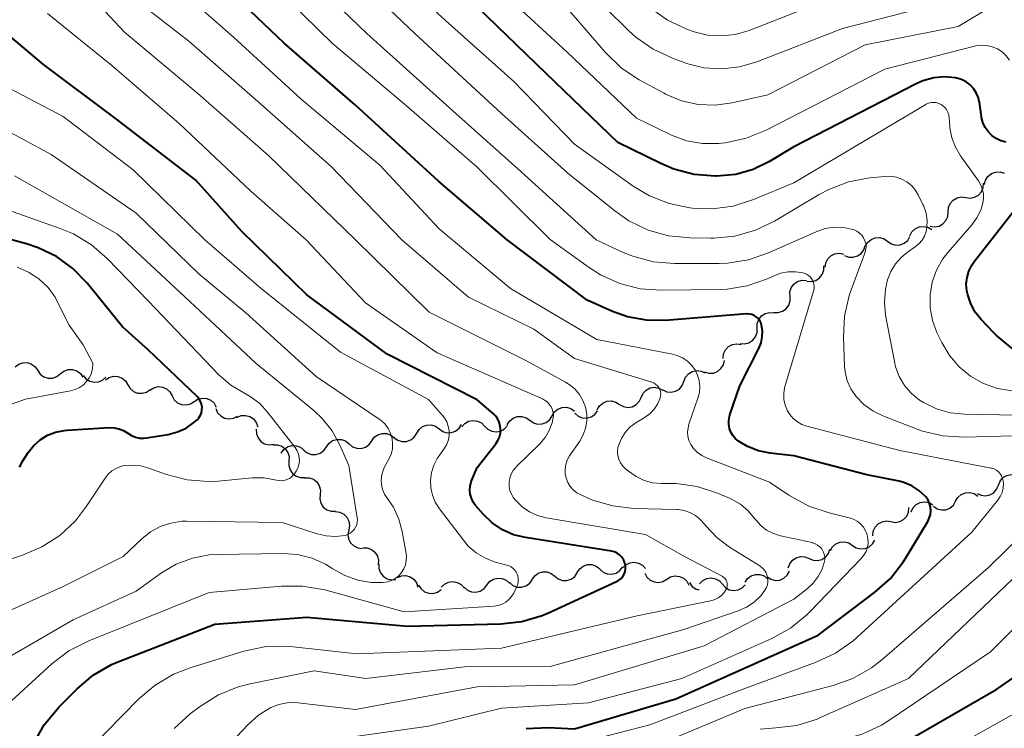
# Model space of a CAD drawing. Units: metres. Extents: x -64000 to -62000, y 18000 to 19500.
# Drawn here: x -63891 to -63810, y 19141 to 19199 of the extents above; entities that cross this region are included whole.
import ezdxf

# ---------------------------------------------------------------- set-up
doc = ezdxf.new("R2010")
doc.units = ezdxf.units.M
for name, color, linetype, lineweight in [('510200_細流', 7, 'Continuous', 30), ('710100_等高線(計曲線)', 7, 'Continuous', 40), ('710200_等高線(主曲線)', 7, 'Continuous', 13)]:
    doc.layers.add(name, color=color, linetype=linetype, lineweight=lineweight)

msp = doc.modelspace()

# ---------------------------------------------------------------- linework, layer by layer
at = {"layer": '510200_細流', "linetype": 'Continuous', "lineweight": 30, "flags": 128}
for points in [[(-63811.327, 19185.536), (-63811.243, 19185.893), (-63811.049, 19186.204), (-63810.764, 19186.437), (-63810.42, 19186.566), (-63810.054, 19186.579), (-63809.702, 19186.472)], [(-63812.862, 19184.469), (-63812.498, 19184.42), (-63812.138, 19184.491), (-63811.819, 19184.674), (-63811.576, 19184.95), (-63811.434, 19185.288), (-63811.408, 19185.654)], [(-63814.315, 19183.284), (-63814.29, 19183.65), (-63814.147, 19183.988), (-63813.904, 19184.264), (-63813.585, 19184.447), (-63813.225, 19184.518), (-63812.862, 19184.469)], [(-63815.785, 19182.121), (-63815.422, 19182.066), (-63815.061, 19182.132), (-63814.74, 19182.309), (-63814.492, 19182.581), (-63814.344, 19182.916), (-63814.313, 19183.282)], [(-63817.461, 19181.321), (-63817.294, 19181.648), (-63817.03, 19181.902), (-63816.698, 19182.06), (-63816.333, 19182.102), (-63815.974, 19182.026), (-63815.659, 19181.838)], [(-63822.824, 19179.723), (-63822.483, 19179.589), (-63822.116, 19179.573), (-63821.763, 19179.674), (-63821.461, 19179.884), (-63821.243, 19180.179), (-63821.132, 19180.529)], [(-63821.113, 19180.473), (-63820.924, 19180.788), (-63820.643, 19181.025), (-63820.301, 19181.16), (-63819.935, 19181.178), (-63819.582, 19181.078), (-63819.28, 19180.869)], [(-63819.28, 19180.869), (-63818.978, 19180.66), (-63818.625, 19180.56), (-63818.258, 19180.577), (-63817.916, 19180.713), (-63817.636, 19180.949), (-63817.447, 19181.264)], [(-63824.422, 19178.745), (-63824.37, 19179.109), (-63824.204, 19179.436), (-63823.942, 19179.694), (-63823.611, 19179.853), (-63823.247, 19179.899), (-63822.888, 19179.824)], [(-63825.915, 19177.616), (-63825.549, 19177.584), (-63825.193, 19177.674), (-63824.884, 19177.871), (-63824.654, 19178.159), (-63824.528, 19178.503), (-63824.521, 19178.87)], [(-63827.301, 19176.354), (-63827.308, 19176.721), (-63827.196, 19177.07), (-63826.978, 19177.366), (-63826.677, 19177.576), (-63826.325, 19177.679), (-63825.958, 19177.663)], [(-63828.643, 19175.045), (-63828.277, 19175.028), (-63827.925, 19175.131), (-63827.624, 19175.341), (-63827.405, 19175.637), (-63827.294, 19175.986), (-63827.301, 19176.354)], [(-63830.002, 19173.753), (-63829.996, 19174.12), (-63829.871, 19174.465), (-63829.643, 19174.753), (-63829.334, 19174.952), (-63828.978, 19175.042), (-63828.612, 19175.012)], [(-63831.392, 19172.495), (-63831.026, 19172.465), (-63830.671, 19172.555), (-63830.362, 19172.753), (-63830.133, 19173.041), (-63830.009, 19173.386), (-63830.002, 19173.753)], [(-63832.805, 19171.264), (-63832.767, 19171.629), (-63832.612, 19171.962), (-63832.359, 19172.229), (-63832.034, 19172.399), (-63831.672, 19172.457), (-63831.31, 19172.395)], [(-63890.942, 19170.562), (-63890.654, 19170.79), (-63890.308, 19170.911), (-63889.94, 19170.917), (-63889.591, 19170.803), (-63889.296, 19170.585), (-63889.088, 19170.283)], [(-63834.316, 19170.156), (-63833.965, 19170.05), (-63833.598, 19170.064), (-63833.255, 19170.193), (-63832.971, 19170.427), (-63832.777, 19170.738), (-63832.694, 19171.096)], [(-63889.088, 19170.283), (-63888.879, 19169.98), (-63888.585, 19169.762), (-63888.236, 19169.649), (-63887.868, 19169.654), (-63887.522, 19169.776), (-63887.234, 19170.003)], [(-63887.234, 19170.003), (-63886.946, 19170.231), (-63886.599, 19170.353), (-63886.232, 19170.358), (-63885.883, 19170.245), (-63885.588, 19170.026), (-63885.38, 19169.724)], [(-63836.016, 19169.375), (-63835.882, 19169.717), (-63835.646, 19169.997), (-63835.331, 19170.188), (-63834.973, 19170.267), (-63834.608, 19170.228), (-63834.275, 19170.072)], [(-63885.366, 19169.862), (-63885.133, 19169.578), (-63884.821, 19169.385), (-63884.464, 19169.301), (-63884.097, 19169.337), (-63883.763, 19169.487), (-63883.495, 19169.738)], [(-63883.528, 19169.495), (-63883.227, 19169.705), (-63882.874, 19169.805), (-63882.507, 19169.788), (-63882.165, 19169.654), (-63881.884, 19169.418), (-63881.695, 19169.103)], [(-63837.756, 19168.678), (-63837.424, 19168.522), (-63837.059, 19168.483), (-63836.701, 19168.562), (-63836.386, 19168.753), (-63836.149, 19169.033), (-63836.016, 19169.375)], [(-63881.695, 19169.103), (-63881.505, 19168.789), (-63881.224, 19168.553), (-63880.883, 19168.419), (-63880.515, 19168.402), (-63880.163, 19168.502), (-63879.861, 19168.712)], [(-63879.873, 19168.663), (-63879.563, 19168.86), (-63879.206, 19168.946), (-63878.84, 19168.914), (-63878.504, 19168.766), (-63878.233, 19168.519), (-63878.057, 19168.197)], [(-63839.529, 19168.068), (-63839.375, 19168.401), (-63839.121, 19168.666), (-63838.795, 19168.837), (-63838.432, 19168.894), (-63838.071, 19168.832), (-63837.748, 19168.656)], [(-63878.057, 19168.197), (-63877.88, 19167.875), (-63877.609, 19167.627), (-63877.273, 19167.479), (-63876.907, 19167.447), (-63876.55, 19167.533), (-63876.24, 19167.73)], [(-63876.24, 19167.73), (-63875.931, 19167.928), (-63875.574, 19168.014), (-63875.208, 19167.982), (-63874.872, 19167.833), (-63874.601, 19167.586), (-63874.424, 19167.264)], [(-63843.132, 19167.039), (-63842.951, 19167.359), (-63842.676, 19167.602), (-63842.338, 19167.746), (-63841.972, 19167.773), (-63841.616, 19167.682), (-63841.309, 19167.48)], [(-63841.309, 19167.48), (-63840.987, 19167.304), (-63840.625, 19167.243), (-63840.263, 19167.299), (-63839.937, 19167.47), (-63839.683, 19167.735), (-63839.529, 19168.068)], [(-63874.46, 19167.146), (-63874.312, 19166.81), (-63874.063, 19166.54), (-63873.742, 19166.364), (-63873.379, 19166.3), (-63873.017, 19166.355), (-63872.691, 19166.525)], [(-63846.845, 19166.562), (-63846.653, 19166.875), (-63846.37, 19167.108), (-63846.026, 19167.239), (-63845.66, 19167.253), (-63845.308, 19167.149), (-63845.008, 19166.936)], [(-63844.983, 19166.769), (-63844.707, 19166.527), (-63844.368, 19166.387), (-63844.002, 19166.363), (-63843.646, 19166.458), (-63843.341, 19166.661), (-63843.117, 19166.952)], [(-63872.732, 19166.423), (-63872.393, 19166.565), (-63872.027, 19166.589), (-63871.671, 19166.496), (-63871.365, 19166.293), (-63871.14, 19166.004), (-63871.021, 19165.656)], [(-63854.262, 19165.647), (-63854.019, 19165.922), (-63853.701, 19166.104), (-63853.339, 19166.175), (-63852.976, 19166.126), (-63852.647, 19165.963), (-63852.388, 19165.703)], [(-63850.52, 19165.813), (-63850.328, 19166.126), (-63850.044, 19166.359), (-63849.701, 19166.49), (-63849.334, 19166.504), (-63848.982, 19166.4), (-63848.683, 19166.188)], [(-63848.683, 19166.188), (-63848.383, 19165.975), (-63848.031, 19165.871), (-63847.665, 19165.885), (-63847.321, 19166.016), (-63847.038, 19166.249), (-63846.845, 19166.562)], [(-63871.143, 19165.447), (-63871.129, 19165.08), (-63870.997, 19164.737), (-63870.764, 19164.454), (-63870.45, 19164.261), (-63870.093, 19164.179), (-63869.728, 19164.216)], [(-63857.964, 19165.121), (-63857.769, 19165.432), (-63857.485, 19165.663), (-63857.14, 19165.793), (-63856.773, 19165.804), (-63856.422, 19165.698), (-63856.124, 19165.483)], [(-63856.124, 19165.483), (-63855.826, 19165.269), (-63855.475, 19165.163), (-63855.108, 19165.174), (-63854.764, 19165.303), (-63854.479, 19165.534), (-63854.284, 19165.846)], [(-63852.388, 19165.703), (-63852.129, 19165.443), (-63851.8, 19165.281), (-63851.436, 19165.232), (-63851.075, 19165.302), (-63850.757, 19165.484), (-63850.514, 19165.76)], [(-63865.376, 19163.997), (-63865.164, 19164.297), (-63864.867, 19164.512), (-63864.516, 19164.621), (-63864.149, 19164.612), (-63863.804, 19164.486), (-63863.519, 19164.255)], [(-63863.518, 19164.25), (-63863.235, 19164.017), (-63862.891, 19163.888), (-63862.525, 19163.875), (-63862.172, 19163.981), (-63861.873, 19164.193), (-63861.659, 19164.491)], [(-63861.659, 19164.491), (-63861.444, 19164.789), (-63861.145, 19165.001), (-63860.793, 19165.107), (-63860.426, 19165.094), (-63860.082, 19164.965), (-63859.799, 19164.732)], [(-63859.803, 19164.758), (-63859.505, 19164.544), (-63859.154, 19164.438), (-63858.787, 19164.449), (-63858.443, 19164.578), (-63858.158, 19164.809), (-63857.964, 19165.121)], [(-63869.77, 19164.171), (-63869.403, 19164.18), (-63869.053, 19164.07), (-63868.756, 19163.853), (-63868.545, 19163.553), (-63868.44, 19163.202), (-63868.455, 19162.835)], [(-63869.09, 19163.48), (-63868.878, 19163.78), (-63868.581, 19163.995), (-63868.23, 19164.105), (-63867.863, 19164.095), (-63867.518, 19163.969), (-63867.233, 19163.738)], [(-63867.233, 19163.738), (-63866.947, 19163.508), (-63866.603, 19163.382), (-63866.236, 19163.372), (-63865.885, 19163.482), (-63865.587, 19163.697), (-63865.376, 19163.997)], [(-63868.455, 19162.835), (-63868.47, 19162.468), (-63868.365, 19162.116), (-63868.154, 19161.816), (-63867.857, 19161.599), (-63867.507, 19161.489), (-63867.14, 19161.498)], [(-63867.165, 19161.474), (-63866.798, 19161.471), (-63866.452, 19161.348), (-63866.162, 19161.121), (-63865.962, 19160.814), (-63865.869, 19160.459), (-63865.897, 19160.093)], [(-63810.191, 19160.86), (-63810.053, 19161.2), (-63809.813, 19161.478), (-63809.496, 19161.664), (-63809.137, 19161.739), (-63808.773, 19161.695), (-63808.442, 19161.535)], [(-63811.94, 19160.185), (-63811.61, 19160.025), (-63811.245, 19159.981), (-63810.886, 19160.056), (-63810.569, 19160.242), (-63810.329, 19160.52), (-63810.191, 19160.86)], [(-63865.897, 19160.093), (-63865.925, 19159.727), (-63865.832, 19159.372), (-63865.632, 19159.065), (-63865.342, 19158.838), (-63864.996, 19158.716), (-63864.629, 19158.712)], [(-63817.349, 19158.683), (-63817.189, 19159.014), (-63816.932, 19159.275), (-63816.603, 19159.441), (-63816.24, 19159.492), (-63815.879, 19159.425), (-63815.56, 19159.245)], [(-63815.527, 19159.124), (-63815.223, 19158.919), (-63814.869, 19158.823), (-63814.503, 19158.845), (-63814.162, 19158.984), (-63813.884, 19159.223), (-63813.699, 19159.54)], [(-63813.699, 19159.54), (-63813.514, 19159.857), (-63813.236, 19160.097), (-63812.895, 19160.236), (-63812.529, 19160.258), (-63812.175, 19160.162), (-63811.871, 19159.956)], [(-63864.653, 19158.692), (-63864.288, 19158.648), (-63863.958, 19158.488), (-63863.695, 19158.231), (-63863.53, 19157.904), (-63863.477, 19157.541), (-63863.545, 19157.18)], [(-63819.016, 19157.864), (-63818.653, 19157.807), (-63818.292, 19157.87), (-63817.969, 19158.045), (-63817.72, 19158.315), (-63817.569, 19158.65), (-63817.536, 19159.016)], [(-63820.496, 19156.713), (-63820.462, 19157.079), (-63820.312, 19157.414), (-63820.062, 19157.684), (-63819.74, 19157.859), (-63819.378, 19157.922), (-63819.016, 19157.864)], [(-63863.545, 19157.18), (-63863.612, 19156.819), (-63863.56, 19156.456), (-63863.394, 19156.128), (-63863.131, 19155.871), (-63862.801, 19155.711), (-63862.436, 19155.667)], [(-63822.164, 19155.919), (-63821.858, 19155.716), (-63821.503, 19155.623), (-63821.137, 19155.648), (-63820.798, 19155.79), (-63820.522, 19156.032), (-63820.339, 19156.35)], [(-63862.388, 19155.707), (-63862.021, 19155.701), (-63861.676, 19155.576), (-63861.388, 19155.347), (-63861.189, 19155.039), (-63861.099, 19154.683), (-63861.129, 19154.317)], [(-63825.737, 19154.831), (-63825.398, 19154.69), (-63825.032, 19154.667), (-63824.677, 19154.761), (-63824.371, 19154.965), (-63824.147, 19155.255), (-63824.028, 19155.603)], [(-63823.989, 19155.487), (-63823.806, 19155.806), (-63823.53, 19156.048), (-63823.191, 19156.19), (-63822.825, 19156.214), (-63822.47, 19156.122), (-63822.164, 19155.919)], [(-63827.446, 19154.06), (-63827.327, 19154.407), (-63827.103, 19154.697), (-63826.797, 19154.902), (-63826.442, 19154.996), (-63826.076, 19154.972), (-63825.737, 19154.831)], [(-63861.067, 19154.38), (-63861.061, 19154.013), (-63860.936, 19153.668), (-63860.708, 19153.38), (-63860.398, 19153.181), (-63860.043, 19153.091), (-63859.677, 19153.121)], [(-63844.776, 19153.691), (-63844.572, 19153.997), (-63844.28, 19154.219), (-63843.932, 19154.337), (-63843.565, 19154.337), (-63843.217, 19154.22), (-63842.926, 19153.997)], [(-63842.922, 19153.967), (-63842.648, 19153.723), (-63842.309, 19153.582), (-63841.943, 19153.555), (-63841.587, 19153.648), (-63841.28, 19153.848), (-63841.055, 19154.138)], [(-63841.052, 19154.062), (-63840.794, 19154.322), (-63840.465, 19154.485), (-63840.1, 19154.534), (-63839.74, 19154.464), (-63839.421, 19154.282), (-63839.178, 19154.007)], [(-63859.552, 19153.286), (-63859.21, 19153.421), (-63858.844, 19153.438), (-63858.49, 19153.338), (-63858.188, 19153.129), (-63857.969, 19152.835), (-63857.856, 19152.485)], [(-63852.202, 19152.653), (-63851.974, 19152.941), (-63851.666, 19153.14), (-63851.309, 19153.231), (-63850.944, 19153.202), (-63850.606, 19153.058), (-63850.333, 19152.812)], [(-63850.338, 19152.858), (-63850.056, 19152.623), (-63849.713, 19152.492), (-63849.347, 19152.477), (-63848.994, 19152.582), (-63848.694, 19152.792), (-63848.477, 19153.089)], [(-63848.481, 19153.117), (-63848.271, 19153.418), (-63847.975, 19153.635), (-63847.625, 19153.747), (-63847.258, 19153.739), (-63846.913, 19153.615), (-63846.626, 19153.386)], [(-63846.626, 19153.386), (-63846.339, 19153.157), (-63845.993, 19153.033), (-63845.627, 19153.026), (-63845.276, 19153.137), (-63844.98, 19153.354), (-63844.77, 19153.655)], [(-63839.228, 19153.643), (-63839.058, 19153.317), (-63838.791, 19153.065), (-63838.459, 19152.911), (-63838.093, 19152.871), (-63837.735, 19152.951), (-63837.421, 19153.142)], [(-63837.421, 19153.142), (-63837.108, 19153.333), (-63836.749, 19153.412), (-63836.384, 19153.373), (-63836.051, 19153.218), (-63835.785, 19152.966), (-63835.614, 19152.641)], [(-63834.73, 19152.76), (-63834.473, 19153.023), (-63834.146, 19153.188), (-63833.782, 19153.24), (-63833.421, 19153.172), (-63833.101, 19152.994), (-63832.855, 19152.72)], [(-63830.995, 19152.909), (-63830.785, 19153.21), (-63830.489, 19153.426), (-63830.138, 19153.538), (-63829.771, 19153.53), (-63829.426, 19153.406), (-63829.139, 19153.177)], [(-63829.169, 19153.33), (-63828.861, 19153.131), (-63828.504, 19153.043), (-63828.139, 19153.073), (-63827.801, 19153.22), (-63827.529, 19153.466), (-63827.351, 19153.787)], [(-63857.802, 19152.65), (-63857.606, 19152.34), (-63857.321, 19152.11), (-63856.976, 19151.983), (-63856.609, 19151.973), (-63856.258, 19152.081), (-63855.961, 19152.297)], [(-63855.942, 19152.472), (-63855.684, 19152.734), (-63855.356, 19152.897), (-63854.992, 19152.948), (-63854.631, 19152.878), (-63854.312, 19152.698), (-63854.068, 19152.424)], [(-63854.07, 19152.494), (-63853.797, 19152.248), (-63853.46, 19152.104), (-63853.094, 19152.075), (-63852.737, 19152.166), (-63852.429, 19152.364), (-63852.202, 19152.653)], [(-63835.57, 19152.863), (-63835.354, 19152.567), (-63835.053, 19152.356), (-63834.789, 19152.279)], [(-63832.855, 19152.72), (-63832.61, 19152.447), (-63832.29, 19152.268), (-63831.929, 19152.201), (-63831.565, 19152.253), (-63831.237, 19152.418), (-63830.981, 19152.681)]]:
    msp.add_lwpolyline(points, dxfattribs=at)
at = {"layer": '710100_等高線(計曲線)', "linetype": 'Continuous', "lineweight": 40, "flags": 128}
for points, elevation in [([(-63816.71, 19160.43), (-63817.3, 19160.81), (-63817.94, 19161.08), (-63818.35, 19161.18), (-63821, 19161.72), (-63827, 19163.27), (-63828.93, 19163.48), (-63829.89, 19163.67), (-63830.8, 19164.02), (-63831.54, 19164.46), (-63831.79, 19164.67), (-63832, 19164.93), (-63832.17, 19165.21), (-63832.28, 19165.52), (-63832.34, 19165.85), (-63832.34, 19166.18), (-63832.28, 19166.5), (-63832.24, 19166.64), (-63831.41, 19169), (-63829.86, 19172.08), (-63829.68, 19172.55), (-63829.58, 19173.04), (-63829.56, 19173.53), (-63829.63, 19174), (-63829.69, 19174.2), (-63829.79, 19174.38), (-63829.92, 19174.54), (-63830.07, 19174.68), (-63830.25, 19174.79), (-63830.44, 19174.87), (-63830.64, 19174.91), (-63830.85, 19174.92), (-63830.88, 19174.92), (-63837.52, 19174.39), (-63839.1, 19174.41), (-63840.66, 19174.69), (-63841.88, 19175.12), (-63843.96, 19176.04), (-63850.54, 19181), (-63856.18, 19185.82), (-63863, 19192.06), (-63868.86, 19197.14), (-63874.97, 19203)], 660), ([(-63809.58, 19189.03), (-63809.99, 19189.14), (-63810.38, 19189.33), (-63810.73, 19189.57), (-63811.04, 19189.88), (-63811.28, 19190.23), (-63811.46, 19190.62), (-63811.57, 19191.04), (-63811.58, 19191.11), (-63811.75, 19192.29), (-63811.84, 19192.7), (-63812, 19193.08), (-63812.23, 19193.42), (-63812.51, 19193.73), (-63812.84, 19193.98), (-63813.21, 19194.16), (-63813.6, 19194.28), (-63813.7, 19194.3), (-63814.6, 19194.38), (-63815.5, 19194.29), (-63816.38, 19194.05), (-63816.95, 19193.8), (-63827, 19188.63), (-63829, 19187.43), (-63830.33, 19186.78), (-63831.76, 19186.37), (-63833.33, 19186.22), (-63833.43, 19186.22), (-63835.16, 19186.36), (-63836.85, 19186.8), (-63837.92, 19187.26), (-63841.43, 19189), (-63847.34, 19194.66), (-63853, 19200.14)], 670), ([(-63853.59, 19160.45), (-63853.57, 19160.79), (-63853.48, 19161.12), (-63853.45, 19161.21), (-63853, 19162.32), (-63851.46, 19164.26), (-63851.29, 19164.52), (-63851.16, 19164.81), (-63851.09, 19165.12), (-63851.07, 19165.43), (-63851.11, 19165.74), (-63851.2, 19166.04), (-63851.34, 19166.32), (-63851.52, 19166.58), (-63851.69, 19166.74), (-63853, 19167.87), (-63860.4, 19171.6), (-63867, 19176.48), (-63872.33, 19181.67), (-63876.11, 19185.89), (-63882.72, 19191), (-63888.62, 19195.38), (-63892.11, 19198.34)], 650), ([(-63809.05, 19172.07), (-63810.38, 19173.18), (-63810.6, 19173.4), (-63811.6, 19174.45), (-63812.09, 19175.06), (-63812.46, 19175.75), (-63812.71, 19176.49), (-63812.77, 19176.81), (-63812.82, 19177.36), (-63812.76, 19177.9), (-63812.62, 19178.43), (-63812.38, 19178.92), (-63812.15, 19179.26), (-63806.76, 19186.14)], 670), ([(-63875.71, 19167.72), (-63875.82, 19167.92), (-63875.96, 19168.1), (-63876, 19168.14), (-63880.02, 19171.98), (-63882.13, 19173.87), (-63885.04, 19177.44), (-63886.2, 19178.64), (-63887.56, 19179.62), (-63889.06, 19180.35), (-63890, 19180.66), (-63893, 19181.46)], 640), ([(-63890.59, 19162.34), (-63890.3, 19162.87), (-63889.87, 19163.54), (-63889.43, 19164.1), (-63888.89, 19164.58), (-63888.28, 19164.95), (-63887.62, 19165.22), (-63886.92, 19165.36), (-63886.68, 19165.38), (-63883.22, 19165.58), (-63882.82, 19165.57), (-63882.42, 19165.49), (-63882.04, 19165.34), (-63881.68, 19165.12), (-63881.39, 19164.93), (-63881.06, 19164.8), (-63880.72, 19164.73), (-63880.37, 19164.72), (-63880.15, 19164.74), (-63878.37, 19165.03), (-63877.62, 19165.23), (-63876.91, 19165.55), (-63876.27, 19165.99), (-63876, 19166.22), (-63875.85, 19166.4), (-63875.73, 19166.6), (-63875.64, 19166.81), (-63875.6, 19167.04), (-63875.59, 19167.27), (-63875.63, 19167.5), (-63875.71, 19167.72)], 640), ([(-63889.41, 19139.67), (-63888.56, 19141.19), (-63887.36, 19142.64), (-63885.86, 19144.14), (-63884.53, 19145.26), (-63883.02, 19146.13), (-63882.42, 19146.38), (-63874.54, 19149.46), (-63867, 19150.03), (-63858.71, 19149.29), (-63851.06, 19149.47), (-63849.33, 19149.66), (-63847.65, 19150.16), (-63847.13, 19150.38), (-63841.54, 19152.94), (-63841.35, 19153.05), (-63841.18, 19153.19), (-63841.04, 19153.36), (-63840.92, 19153.55), (-63840.85, 19153.76), (-63840.81, 19153.98), (-63840.81, 19154.2), (-63840.82, 19154.32), (-63840.89, 19154.55), (-63840.99, 19154.77), (-63841.13, 19154.97), (-63841.3, 19155.14), (-63841.5, 19155.28), (-63841.72, 19155.38), (-63841.97, 19155.44), (-63849.02, 19156.55), (-63850, 19156.79), (-63850.92, 19157.2), (-63851.76, 19157.76), (-63852.51, 19158.49), (-63853.12, 19159.19), (-63853.32, 19159.47), (-63853.47, 19159.78), (-63853.56, 19160.11), (-63853.59, 19160.45)], 650), ([(-63848.98, 19140.88), (-63847.14, 19140.96), (-63845, 19140.85), (-63836.69, 19143.31), (-63825, 19148.55), (-63820.35, 19152.04), (-63819.05, 19153.21), (-63817.98, 19154.58), (-63817.78, 19154.9), (-63815.99, 19157.88), (-63815.86, 19158.16), (-63815.77, 19158.45), (-63815.74, 19158.75), (-63815.76, 19159.06), (-63815.84, 19159.35), (-63815.96, 19159.63), (-63816.13, 19159.88), (-63816.2, 19159.96), (-63816.71, 19160.43)], 660), ([(-63861.05, 19116.67), (-63859.75, 19117.8), (-63858.67, 19119.13), (-63858.54, 19119.33), (-63858.45, 19119.48), (-63857.39, 19120.86), (-63856.1, 19122.03), (-63854.61, 19122.97), (-63852.85, 19123.88), (-63851.38, 19124.81), (-63850.09, 19125.98), (-63849.27, 19127), (-63848.35, 19128.09), (-63847.26, 19129), (-63846.02, 19129.71), (-63845.58, 19129.9), (-63837, 19133.28), (-63829.55, 19136.45), (-63821, 19137.96), (-63810.32, 19144.1), (-63808.89, 19145.1)], 670)]:
    msp.add_lwpolyline(points, dxfattribs=dict(at, elevation=elevation))
at = {"layer": '710200_等高線(主曲線)', "linetype": 'Continuous', "lineweight": 13, "flags": 128}
for points, elevation in [([(-63812.47, 19169.8), (-63813.41, 19170.58), (-63814.21, 19171.5), (-63814.84, 19172.57), (-63815.23, 19173.4), (-63815.6, 19174.39), (-63815.79, 19175.43), (-63815.8, 19176.48), (-63815.63, 19177.52), (-63815.28, 19178.52), (-63814.76, 19179.44), (-63814.32, 19180), (-63812.36, 19182.23), (-63811.95, 19182.8), (-63811.63, 19183.43), (-63811.46, 19184), (-63811.41, 19184.39), (-63811.42, 19184.79), (-63811.51, 19185.18), (-63811.66, 19185.55), (-63811.83, 19185.83), (-63813.3, 19187.89), (-63813.72, 19188.6), (-63814.01, 19189.37), (-63814.17, 19190.18), (-63814.18, 19190.37), (-63814.22, 19191.01), (-63814.25, 19191.25), (-63814.33, 19191.48), (-63814.44, 19191.69), (-63814.59, 19191.87), (-63814.77, 19192.03), (-63814.89, 19192.11), (-63815.08, 19192.2), (-63815.29, 19192.26), (-63815.5, 19192.28), (-63815.71, 19192.27), (-63815.92, 19192.22), (-63816.12, 19192.13), (-63816.14, 19192.11), (-63827, 19185.68), (-63830.3, 19184.3), (-63831.96, 19183.77), (-63833.68, 19183.54), (-63835.31, 19183.59), (-63835.52, 19183.62), (-63837.23, 19183.97), (-63838.85, 19184.61), (-63840.19, 19185.41), (-63845, 19188.85), (-63849.99, 19194.01), (-63855.61, 19199), (-63861.55, 19204.45)], 668), ([(-63805.43, 19203.35), (-63813.49, 19198.51), (-63821.13, 19197), (-63829.11, 19192.89), (-63832.05, 19192.24), (-63833.45, 19192.05), (-63834.85, 19192.12), (-63836.22, 19192.42), (-63837.52, 19192.96), (-63837.65, 19193.03), (-63839.68, 19194.13), (-63841.13, 19195.09), (-63842.46, 19196.38), (-63846.71, 19201.29)], 674), ([(-63815, 19200.41), (-63823, 19198.34), (-63830.02, 19195.61), (-63831.44, 19195.2), (-63832.91, 19195.04), (-63834.38, 19195.13), (-63835.81, 19195.48), (-63836, 19195.55), (-63836.96, 19195.9), (-63838.53, 19196.64), (-63839.96, 19197.64), (-63840.55, 19198.17), (-63846.22, 19203.78)], 676), ([(-63827.75, 19168.86), (-63827.7, 19169.05), (-63825.36, 19176.79), (-63825.32, 19176.99), (-63825.31, 19177.2), (-63825.34, 19177.4), (-63825.4, 19177.6), (-63825.5, 19177.78), (-63825.63, 19177.94), (-63825.78, 19178.08), (-63825.96, 19178.19), (-63826.15, 19178.27), (-63826.21, 19178.28), (-63826.83, 19178.38), (-63827.45, 19178.37), (-63828.07, 19178.25), (-63828.55, 19178.07), (-63829.23, 19177.77), (-63830.81, 19177.22), (-63832.47, 19176.95), (-63833.04, 19176.93), (-63837.86, 19176.86), (-63839.6, 19176.99), (-63841.29, 19177.41), (-63842.88, 19178.13), (-63843.88, 19178.77), (-63847, 19181.04), (-63853.02, 19186.98), (-63859, 19192.16), (-63864.89, 19197.11), (-63870.88, 19203)], 662), ([(-63855, 19191.59), (-63862.07, 19197.93), (-63867.32, 19203)], 664), ([(-63816.71, 19180.68), (-63816.45, 19180.97), (-63816.26, 19181.31), (-63816.12, 19181.68), (-63816.06, 19182), (-63816.04, 19182.59), (-63816.13, 19183.18), (-63816.31, 19183.75), (-63816.38, 19183.9), (-63816.77, 19184.7), (-63817.02, 19185.1), (-63817.33, 19185.46), (-63817.7, 19185.76), (-63818.12, 19185.99), (-63818.56, 19186.14), (-63819.03, 19186.22), (-63819.49, 19186.21), (-63820.78, 19186.08), (-63822.49, 19185.76), (-63824.12, 19185.14), (-63824.92, 19184.72), (-63828.57, 19182.54), (-63830.14, 19181.78), (-63831.82, 19181.31), (-63833.56, 19181.13), (-63833.82, 19181.13), (-63835.54, 19181.15), (-63837.28, 19181.33), (-63838.96, 19181.8), (-63840.53, 19182.56), (-63841.69, 19183.37), (-63845.54, 19186.46), (-63851, 19191.37), (-63858.09, 19197.91), (-63863.44, 19203)], 666), ([(-63821.78, 19157.91), (-63822.08, 19158.07), (-63822.44, 19158.19), (-63824.09, 19158.58), (-63825.75, 19159.13), (-63827.41, 19160.03), (-63829, 19161.1), (-63834.15, 19163.09), (-63834.55, 19163.29), (-63834.91, 19163.55), (-63835.22, 19163.87), (-63835.45, 19164.21), (-63835.6, 19164.53), (-63835.69, 19164.87), (-63835.71, 19165.21), (-63835.68, 19165.56), (-63835.6, 19165.86), (-63834.86, 19168), (-63834.74, 19168.47), (-63834.71, 19168.95), (-63834.76, 19169.42), (-63834.89, 19169.88), (-63835.1, 19170.32), (-63835.38, 19170.71), (-63835.72, 19171.04), (-63836.12, 19171.31), (-63836.56, 19171.51), (-63836.94, 19171.61), (-63843.17, 19172.83), (-63850.25, 19177), (-63856.11, 19181.89), (-63861, 19187.14), (-63867.46, 19192.54), (-63873, 19197.63), (-63877.68, 19201.78)], 658), ([(-63809.28, 19195.75), (-63809.56, 19196.11), (-63809.89, 19196.42), (-63810.27, 19196.67), (-63810.69, 19196.85), (-63811.13, 19196.95), (-63811.58, 19196.98), (-63812.03, 19196.92), (-63812.14, 19196.9), (-63819.52, 19195), (-63829.27, 19189.99), (-63830.89, 19189.34), (-63832.59, 19188.97), (-63832.93, 19188.93), (-63833.14, 19188.91), (-63834.48, 19188.91), (-63835.79, 19189.13), (-63837.04, 19189.59), (-63837.21, 19189.67), (-63839.92, 19191), (-63845.6, 19196.4), (-63851, 19201.39)], 672), ([(-63834.33, 19157.67), (-63834.67, 19158.05), (-63835.07, 19158.37), (-63835.52, 19158.62), (-63836, 19158.78), (-63836.51, 19158.85), (-63836.61, 19158.86), (-63840.12, 19158.95), (-63841.86, 19159.15), (-63843.53, 19159.64), (-63843.89, 19159.79), (-63844.49, 19160.06), (-63844.82, 19160.24), (-63845.12, 19160.47), (-63845.36, 19160.76), (-63845.56, 19161.08), (-63845.7, 19161.43), (-63845.77, 19161.8), (-63845.78, 19162.18), (-63845.72, 19162.56), (-63845.6, 19162.91), (-63845.4, 19163.27), (-63844.57, 19164.47), (-63844.29, 19164.98), (-63844.09, 19165.53), (-63843.99, 19166.1), (-63844, 19166.69), (-63844.11, 19167.26), (-63844.31, 19167.81), (-63844.6, 19168.31), (-63844.98, 19168.76), (-63845.43, 19169.13), (-63845.73, 19169.31), (-63849, 19171.09), (-63856.93, 19175.07), (-63862.98, 19181), (-63870.11, 19187.89), (-63875.93, 19193), (-63881.96, 19198.04), (-63884.37, 19200.63)], 654), ([(-63864.98, 19187.02), (-63871, 19192.36), (-63876.69, 19197.31), (-63880.06, 19199.94)], 656), ([(-63825, 19200.41), (-63830.67, 19198.19), (-63831.77, 19197.86), (-63832.92, 19197.74), (-63834.07, 19197.81), (-63835.18, 19198.08), (-63835.35, 19198.14), (-63835.78, 19198.3), (-63837.36, 19199.04), (-63838.78, 19200.04)], 678), ([(-63849.79, 19162.37), (-63847.86, 19164.25), (-63847.42, 19164.76), (-63847.08, 19165.34), (-63846.84, 19165.97), (-63846.77, 19166.28), (-63846.74, 19166.54), (-63846.76, 19166.8), (-63846.82, 19167.05), (-63846.93, 19167.29), (-63847.08, 19167.51), (-63847.26, 19167.7), (-63847.47, 19167.85), (-63847.64, 19167.94), (-63856.27, 19171.73), (-63862.17, 19175.83), (-63867.04, 19181), (-63871.59, 19185), (-63877.46, 19190.54), (-63883, 19195.3), (-63888.29, 19199.57)], 652), ([(-63857, 19167.88), (-63864.21, 19171.79), (-63870.75, 19177), (-63875.37, 19181), (-63881.25, 19186.75), (-63887, 19191.12), (-63894.81, 19195.19)], 648), ([(-63894.15, 19145.2), (-63886.19, 19149.81), (-63881, 19152.17), (-63878.93, 19153.65), (-63877.71, 19154.38), (-63876.39, 19154.87), (-63875, 19155.14), (-63874.32, 19155.17), (-63868.97, 19155.25), (-63867.75, 19155.17), (-63866.56, 19154.87), (-63865.44, 19154.36), (-63864.86, 19154), (-63863.87, 19153.44), (-63862.8, 19153.06), (-63861.69, 19152.87), (-63860.75, 19152.86), (-63860.72, 19152.86), (-63860.37, 19152.91), (-63860.04, 19153.02), (-63859.72, 19153.19), (-63859.44, 19153.42), (-63859.21, 19153.68), (-63859.02, 19153.99), (-63858.89, 19154.32), (-63858.82, 19154.67), (-63858.81, 19155.02), (-63858.84, 19155.25), (-63859.16, 19157.05), (-63859.43, 19158.08), (-63859.88, 19159.04), (-63860.38, 19159.79), (-63860.61, 19160.13), (-63860.77, 19160.5), (-63860.86, 19160.9), (-63860.88, 19161.3), (-63860.84, 19161.7), (-63860.72, 19162.09), (-63860.6, 19162.36), (-63860.24, 19163), (-63860.07, 19163.4), (-63859.96, 19163.82), (-63859.94, 19164.26), (-63859.98, 19164.69), (-63860.11, 19165.11), (-63860.3, 19165.5), (-63860.56, 19165.86), (-63860.87, 19166.16), (-63861.04, 19166.28), (-63866.22, 19169.78), (-63871.99, 19175), (-63875.82, 19178.18), (-63881, 19183.18), (-63887.99, 19188.01), (-63895, 19191.77)], 646), ([(-63806, 19164.98), (-63813, 19164.79), (-63814.74, 19164.9), (-63816.43, 19165.3), (-63816.87, 19165.46), (-63819.69, 19166.55), (-63820.51, 19166.95), (-63821.25, 19167.49), (-63821.88, 19168.14), (-63822.3, 19168.76), (-63822.6, 19169.43), (-63822.77, 19170.15), (-63822.82, 19170.64), (-63822.92, 19172.98), (-63822.84, 19174.72), (-63822.45, 19176.42), (-63822.29, 19176.9), (-63821.16, 19179.9), (-63821.09, 19180.15), (-63821.06, 19180.41), (-63821.08, 19180.67), (-63821.15, 19180.92), (-63821.26, 19181.16), (-63821.4, 19181.38), (-63821.59, 19181.56), (-63821.8, 19181.71), (-63822.03, 19181.83), (-63822.14, 19181.86), (-63822.89, 19182.01), (-63823.65, 19182.03), (-63824.41, 19181.92), (-63825.16, 19181.66), (-63829.07, 19179.92), (-63830.72, 19179.35), (-63832.44, 19179.08), (-63833.11, 19179.06), (-63836.79, 19179.05), (-63838.53, 19179.2), (-63840.21, 19179.65), (-63841, 19179.97), (-63843.23, 19181), (-63849.4, 19186.6), (-63855, 19191.59)], 664), ([(-63825.9, 19152.35), (-63825.4, 19152.81), (-63824.98, 19153.35), (-63824.67, 19153.96), (-63824.49, 19154.51), (-63824.45, 19154.74), (-63824.45, 19154.98), (-63824.5, 19155.2), (-63824.58, 19155.42), (-63824.7, 19155.62), (-63824.86, 19155.79), (-63825.04, 19155.94), (-63825.24, 19156.05), (-63825.46, 19156.13), (-63825.49, 19156.14), (-63828.09, 19156.71), (-63828.67, 19156.89), (-63829.22, 19157.17), (-63829.7, 19157.54), (-63830.12, 19158), (-63830.21, 19158.12), (-63830.75, 19158.76), (-63831.38, 19159.3), (-63832.11, 19159.71), (-63832.26, 19159.78), (-63833.27, 19160.21), (-63834.93, 19160.75), (-63836.65, 19160.99), (-63837.17, 19161), (-63837.86, 19161), (-63838.59, 19161.06), (-63839.29, 19161.25), (-63839.95, 19161.56), (-63840.57, 19162), (-63840.81, 19162.2), (-63841.04, 19162.43), (-63841.22, 19162.7), (-63841.35, 19162.99), (-63841.43, 19163.3), (-63841.46, 19163.63), (-63841.43, 19163.95), (-63841.37, 19164.17), (-63841.15, 19164.7), (-63840.84, 19165.18), (-63840.45, 19165.61), (-63839.96, 19165.98), (-63839.19, 19166.45), (-63838.79, 19166.75), (-63838.45, 19167.11), (-63838.18, 19167.52), (-63837.97, 19168), (-63837.93, 19168.18), (-63837.92, 19168.36), (-63837.95, 19168.53), (-63838, 19168.71), (-63838.08, 19168.87), (-63838.19, 19169.01), (-63838.32, 19169.13), (-63838.47, 19169.23), (-63838.65, 19169.31), (-63845, 19171.25), (-63848.33, 19173.67), (-63853.72, 19176.28), (-63859.18, 19181), (-63864.98, 19187.02)], 656), ([(-63897.3, 19147.91), (-63887, 19152.54), (-63882.08, 19155), (-63880.54, 19156.46), (-63879.83, 19157.03), (-63879.03, 19157.46), (-63878.16, 19157.75), (-63877.26, 19157.89), (-63876.88, 19157.9), (-63869, 19157.8), (-63866.14, 19156.86), (-63865.39, 19156.69), (-63864.63, 19156.64), (-63863.83, 19156.74), (-63863.62, 19156.81), (-63863.42, 19156.91), (-63863.25, 19157.05), (-63863.1, 19157.21), (-63862.98, 19157.4), (-63862.89, 19157.6), (-63862.84, 19157.82), (-63862.83, 19158.04), (-63862.85, 19158.18), (-63863.53, 19162.47), (-63864.27, 19164.15), (-63864.9, 19165.31), (-63865.72, 19166.34), (-63866.42, 19166.99), (-63871.15, 19170.85), (-63877, 19176.32), (-63882.53, 19181.47), (-63891, 19186.25)], 644), ([(-63868.77, 19161.26), (-63868.55, 19161.34), (-63868.34, 19161.46), (-63868.15, 19161.62), (-63868, 19161.8), (-63867.96, 19161.85), (-63867.86, 19162), (-63867.73, 19162.26), (-63867.64, 19162.54), (-63867.6, 19162.83), (-63867.61, 19163.12), (-63867.67, 19163.41), (-63867.78, 19163.68), (-63867.95, 19163.94), (-63870.21, 19166.85), (-63870.86, 19167.56), (-63871.63, 19168.14), (-63872.16, 19168.44), (-63873.23, 19169.08), (-63874.21, 19169.93), (-63880.01, 19175.99), (-63883.35, 19179.45), (-63884.67, 19180.6), (-63886.16, 19181.49), (-63887.24, 19181.94), (-63893.77, 19184.23)], 642), ([(-63805.81, 19166.56), (-63812.97, 19166.68), (-63814.14, 19166.8), (-63815.28, 19167.12), (-63816.34, 19167.64), (-63816.68, 19167.85), (-63817.34, 19168.4), (-63817.89, 19169.04), (-63818.33, 19169.78), (-63818.63, 19170.58), (-63818.73, 19171), (-63819.45, 19174.81), (-63819.55, 19175.88), (-63819.47, 19176.94), (-63819.29, 19177.71), (-63819.02, 19178.4), (-63818.63, 19179.03), (-63818.14, 19179.58), (-63817.64, 19179.98), (-63817.01, 19180.43), (-63816.71, 19180.68)], 666), ([(-63894.8, 19166.25), (-63890.08, 19167.92), (-63886.39, 19168.6), (-63886.02, 19168.7), (-63885.66, 19168.87), (-63885.34, 19169.09), (-63885.07, 19169.37), (-63884.84, 19169.69), (-63884.68, 19170.05), (-63884.58, 19170.43), (-63884.55, 19170.82), (-63884.55, 19170.87), (-63885.35, 19172.38), (-63886.52, 19174), (-63887.47, 19175.87), (-63887.66, 19176.28), (-63888.15, 19176.98), (-63888.25, 19177.1), (-63888.99, 19177.79), (-63889.84, 19178.35), (-63890.77, 19178.75)], 638), ([(-63809.05, 19168.6), (-63810.25, 19168.8), (-63811.4, 19169.2), (-63812.47, 19169.8)], 668), ([(-63849, 19138.57), (-63838.82, 19141.18), (-63831, 19144.17), (-63825.14, 19146.32), (-63823.56, 19147.06), (-63822.13, 19148.06), (-63821.81, 19148.34), (-63812.37, 19157), (-63810.24, 19159.62), (-63810.04, 19159.93), (-63809.89, 19160.26), (-63809.8, 19160.61), (-63809.78, 19160.98), (-63809.79, 19161.21), (-63809.84, 19161.42), (-63809.92, 19161.62), (-63810.04, 19161.8), (-63810.18, 19161.96), (-63810.35, 19162.09), (-63810.54, 19162.19), (-63810.75, 19162.25), (-63810.79, 19162.26), (-63818.29, 19163.71), (-63825.91, 19165.69), (-63826.32, 19165.83), (-63826.7, 19166.05), (-63827.04, 19166.33), (-63827.33, 19166.66), (-63827.51, 19166.97), (-63827.7, 19167.42), (-63827.8, 19167.89), (-63827.82, 19168.38), (-63827.75, 19168.86)], 662), ([(-63892.25, 19142.26), (-63887.92, 19146.2), (-63886.53, 19147.26), (-63884.9, 19148.09), (-63875, 19152.05), (-63869.07, 19152.58), (-63867.33, 19152.58), (-63865.5, 19152.26), (-63859, 19150.45), (-63851.6, 19150.93), (-63851.26, 19150.98), (-63850.95, 19151.09), (-63850.65, 19151.25), (-63850.39, 19151.46), (-63850.17, 19151.71), (-63849.99, 19152), (-63849.76, 19152.48), (-63849.67, 19152.7), (-63849.62, 19152.93), (-63849.62, 19153.17), (-63849.65, 19153.41), (-63849.7, 19153.55), (-63849.78, 19153.73), (-63849.9, 19153.89), (-63850.04, 19154.03), (-63850.2, 19154.15), (-63850.38, 19154.23), (-63850.46, 19154.26), (-63851.51, 19154.55), (-63852.32, 19154.86), (-63853.07, 19155.3), (-63853.73, 19155.86), (-63854.13, 19156.33), (-63856.1, 19158.92), (-63856.44, 19159.45), (-63856.67, 19160.03), (-63856.81, 19160.64), (-63856.83, 19161.27), (-63856.75, 19161.89), (-63856.56, 19162.49), (-63856.27, 19163.04), (-63856.19, 19163.15), (-63855.68, 19163.89), (-63855.49, 19164.22), (-63855.36, 19164.58), (-63855.3, 19164.95), (-63855.3, 19165.33), (-63855.37, 19165.71), (-63855.5, 19166.06), (-63855.69, 19166.39), (-63855.85, 19166.59), (-63857, 19167.88)], 648), ([(-63894.13, 19153.87), (-63890.34, 19155.1), (-63888.74, 19155.79), (-63887.28, 19156.74), (-63886, 19157.93), (-63885.07, 19159.13), (-63883.56, 19161.44), (-63883.31, 19161.76), (-63883.01, 19162.03), (-63882.66, 19162.24), (-63882.29, 19162.39), (-63882, 19162.46), (-63881.31, 19162.51), (-63880.63, 19162.44), (-63880.04, 19162.28), (-63878.5, 19161.73), (-63876.81, 19161.3), (-63875.08, 19161.16), (-63874.26, 19161.2), (-63871.47, 19161.45), (-63870.5, 19161.45), (-63869.49, 19161.27), (-63869.25, 19161.23), (-63869.01, 19161.22), (-63868.77, 19161.26)], 642), ([(-63884.81, 19139.21), (-63880.78, 19143.32), (-63879.45, 19144.45), (-63877.95, 19145.33), (-63876.57, 19145.87), (-63872.16, 19147.22), (-63870.46, 19147.58), (-63868.71, 19147.64), (-63868.11, 19147.59), (-63862.89, 19147), (-63851, 19147.47), (-63839.86, 19150.14), (-63833.84, 19151.36), (-63833.52, 19151.45), (-63833.21, 19151.6), (-63832.94, 19151.8), (-63832.71, 19152.05), (-63832.56, 19152.26), (-63832.5, 19152.39), (-63832.46, 19152.53), (-63832.45, 19152.67), (-63832.46, 19152.81), (-63832.49, 19152.95), (-63832.55, 19153.07), (-63832.63, 19153.19), (-63832.73, 19153.29), (-63832.84, 19153.37), (-63832.88, 19153.4), (-63835.96, 19155), (-63839.18, 19156.82), (-63847.33, 19158.17), (-63848.03, 19158.36), (-63848.69, 19158.66), (-63849.29, 19159.07), (-63849.8, 19159.57), (-63850, 19159.82), (-63850.18, 19160.11), (-63850.3, 19160.43), (-63850.37, 19160.76), (-63850.37, 19161.1), (-63850.32, 19161.44), (-63850.21, 19161.76), (-63850.05, 19162.06), (-63849.83, 19162.32), (-63849.79, 19162.37)], 652), ([(-63831, 19142.53), (-63823.77, 19144.41), (-63822.13, 19145), (-63820.62, 19145.86), (-63819.75, 19146.53), (-63811, 19154.11), (-63805.08, 19159.91)], 664), ([(-63866.91, 19139.69), (-63857, 19141.08), (-63851, 19142.56), (-63843.85, 19143), (-63836.19, 19145), (-63828.79, 19148.28), (-63827.26, 19149.13), (-63825.91, 19150.22), (-63825.64, 19150.49), (-63821.45, 19154.84), (-63821.23, 19155.11), (-63821.06, 19155.42), (-63820.95, 19155.75), (-63820.89, 19156.1), (-63820.9, 19156.45), (-63820.97, 19156.79), (-63821.09, 19157.12), (-63821.27, 19157.42), (-63821.5, 19157.68), (-63821.78, 19157.91)], 658), ([(-63877.89, 19140.87), (-63876.56, 19142.08), (-63875.72, 19142.72), (-63874.24, 19143.65), (-63872.63, 19144.31), (-63871.65, 19144.55), (-63866.38, 19145.62), (-63862.15, 19145), (-63854.05, 19145.95), (-63847, 19145.96), (-63836.01, 19149), (-63831.55, 19150.53), (-63830.87, 19150.83), (-63830.25, 19151.25), (-63829.71, 19151.77), (-63829.36, 19152.23), (-63829.24, 19152.45), (-63829.16, 19152.68), (-63829.12, 19152.93), (-63829.13, 19153.18), (-63829.18, 19153.42), (-63829.27, 19153.65), (-63829.4, 19153.87), (-63829.57, 19154.05), (-63829.76, 19154.21), (-63829.79, 19154.23), (-63832.26, 19155.77), (-63833.31, 19156.55), (-63834.21, 19157.51), (-63834.33, 19157.67)], 654), ([(-63891.5, 19093), (-63885, 19097.67), (-63876.57, 19101.43), (-63865.8, 19109), (-63861.82, 19113), (-63858.41, 19115), (-63852.97, 19121), (-63849, 19123.69), (-63847.77, 19125.34), (-63846.94, 19126.28), (-63845.96, 19127.06), (-63844.86, 19127.66), (-63844.63, 19127.76), (-63836.42, 19131), (-63825, 19135.53), (-63820.81, 19136.16), (-63819.12, 19136.57), (-63817.4, 19137.32), (-63807.29, 19143), (-63798.58, 19152.53), (-63797.3, 19153.71)], 672), ([(-63829.74, 19140.84), (-63828.76, 19140.92), (-63828.47, 19140.93), (-63826.74, 19141.14), (-63825.08, 19141.66), (-63824.74, 19141.8), (-63817.58, 19145), (-63809, 19153.18)], 666), ([(-63877, 19135.71), (-63871.81, 19141.21), (-63870.95, 19141.98), (-63869.94, 19142.6), (-63869.28, 19142.86), (-63868.6, 19142.99), (-63867.9, 19143.01), (-63867.69, 19142.99), (-63863, 19142.45), (-63853, 19144.31), (-63845, 19144.48), (-63834.34, 19147.66), (-63827, 19151.51), (-63825.9, 19152.35)], 656), ([(-63846.29, 19132.45), (-63838.72, 19135), (-63831, 19138.5), (-63823.05, 19139.95), (-63821.37, 19140.41), (-63819.8, 19141.16), (-63819.27, 19141.49), (-63810.83, 19147.17), (-63806.3, 19151.7)], 668), ([(-63891.6, 19104.4), (-63884.97, 19109), (-63880.16, 19112), (-63878.77, 19113.05), (-63877.58, 19114.32), (-63877.43, 19114.52), (-63872.56, 19121.07), (-63871.53, 19122.23), (-63870.31, 19123.19), (-63868.95, 19123.92), (-63868.56, 19124.08), (-63867.43, 19124.51), (-63866.78, 19124.82), (-63866.19, 19125.24), (-63865.68, 19125.76), (-63865.37, 19126.19), (-63864.82, 19126.91), (-63864.15, 19127.53), (-63863.39, 19128.03), (-63859, 19130.35), (-63851, 19135.78), (-63839.45, 19139), (-63831, 19142.53)], 664)]:
    msp.add_lwpolyline(points, dxfattribs=dict(at, elevation=elevation))

doc.saveas('drawing.dxf')
